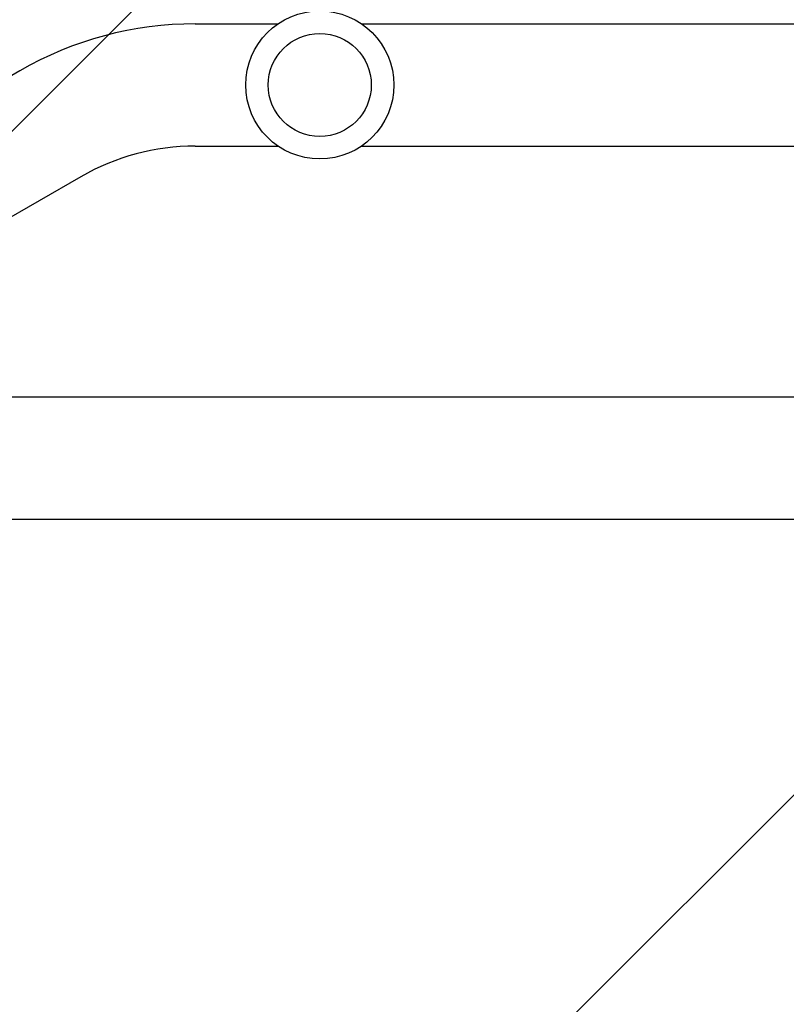
# Model space of a CAD drawing. Units: millimetres. Extents: x -5120 to 2316, y -4363 to 5120.
# Drawn here: x -1993 to -1755, y -170 to 136 of the extents above; entities that cross this region are included whole.
import ezdxf

# ---------------------------------------------------------------- set-up
doc = ezdxf.new("R2010")
doc.units = ezdxf.units.MM
doc.header["$LTSCALE"] = 20
doc.linetypes.add('HIDDEN', pattern=[9.525, 6.35, -3.175])
for name, color, linetype in [('2d', 230, 'Continuous'), ('AS-Free_Space', 31, 'HIDDEN'), ('AS-Free_Space_Hatch', 31, 'HIDDEN')]:
    doc.layers.add(name, color=color, linetype=linetype)

msp = doc.modelspace()

# ---------------------------------------------------------------- hatches: boundary and pattern name
at = {"layer": 'AS-Free_Space_Hatch'}
h = msp.add_hatch(dxfattribs=at)
h.set_pattern_fill('ANSI31', color=256, scale=100)
h.set_pattern_definition([(45, (-2546.54, 0.003), (-224.506, 224.506), [])])
edge = h.paths.add_edge_path()
edge.add_arc((382.54, -25), 1000, 90, 180)
edge.add_line((-617.46, -25), (-617.46, -2388))
edge.add_arc((341.13, -2405.15), 958.74, 178.97483, 272.47562)
edge.add_arc((423.96, -2405.15), 958.74, 267.52438, 361.02517)
edge.add_line((1382.54, -2388), (1382.54, -25))
edge.add_arc((382.54, -25), 1000, 0, 90)
edge = h.paths.add_edge_path()
edge.add_line((-3546.54, 0), (-3546.54, -1751.45))
edge.add_arc((-2546.54, -1751.45), 1000, 180, 360)
edge.add_line((-1546.54, -1751.45), (-1546.54, 0))
edge.add_arc((-2546.54, 0), 1000, 360, 540)

# ---------------------------------------------------------------- linework, layer by layer
at = {"layer": '2d'}
for p, q in [((-1938.97, 135), (-1913.25, 135)), ((-1887.33, 135), (-1638.25, 135)), ((-1993.47, 120.4), (-2083.43, 68.45)), ((-1938.97, 97), (-1913.25, 97)), ((-1887.33, 97), (-1638.25, 97)), ((-1974.47, 87.49), (-2064.43, 35.55)), ((-1434.15, 19), (-2060, 19)), ((-104, -19), (-2060, -19))]:
    msp.add_line(p, q, dxfattribs=at)
for radius in [23, 16]:
    msp.add_circle((-1900.29, 116), radius, dxfattribs=at)
for radius in [109, 71]:
    msp.add_arc((-1938.97, 26), radius, 90, 120, dxfattribs=at)
at = {"layer": 'AS-Free_Space', "flags": 128}
msp.add_lwpolyline([(-3546.54, 0), (-3546.54, -1751.45, 1), (-1546.54, -1751.45), (-1546.54, 0, 1), (-3546.54, 0)], format="xyb", close=True, dxfattribs=at)

doc.saveas('drawing.dxf')
